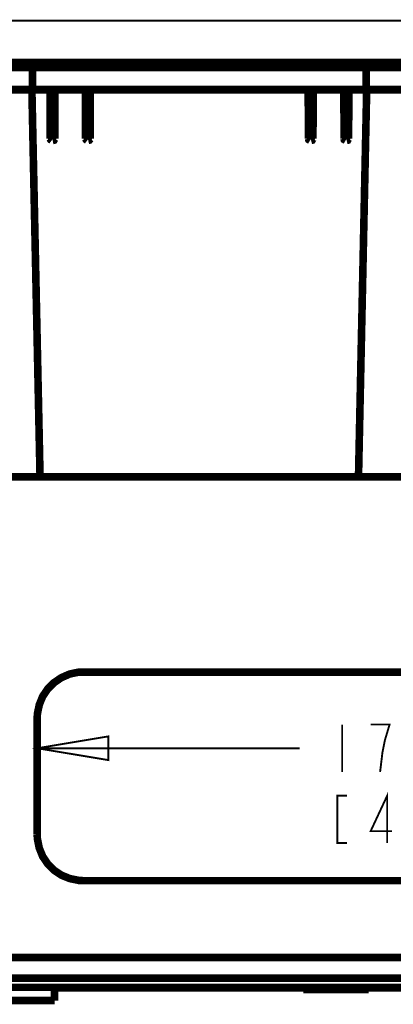
# Model space of a CAD drawing. Units: millimetres. Extents: x 0 to 432, y 0 to 280.
# Drawn here: x 117 to 142, y 168 to 234 of the extents above; entities that cross this region are included whole.
import ezdxf

# ---------------------------------------------------------------- set-up
doc = ezdxf.new("R2010")
doc.units = ezdxf.units.MM
doc.layers.add('P', color=7, linetype='Continuous')

msp = doc.modelspace()

# ---------------------------------------------------------------- linework, layer by layer
at = {"layer": 'P'}
for points, const_width in [([(161.907, 233.557), (45.508, 233.557)], 0.127), ([(112.907, 230.752), (145.397, 230.752)], 0.508), ([(118.004, 230.752), (117.987, 230.681), (117.987, 230.593)], 0.508), ([(140.3, 230.752), (140.317, 230.681), (140.317, 230.593)], 0.508), ([(112.571, 230.417), (145.733, 230.417)], 0.508), ([(117.987, 230.523), (117.969, 230.417)], 0.508), ([(117.969, 230.417), (117.969, 228.953)], 0.508), ([(140.317, 230.417), (140.317, 230.523)], 0.508), ([(140.317, 230.417), (140.317, 228.953)], 0.508), ([(145.75, 228.953), (112.536, 228.953)], 0.508), ([(119.168, 228.918), (112.589, 228.918)], 0.508), ([(118.48, 203.006), (117.934, 228.918)], 0.508), ([(119.204, 228.847), (119.151, 228.918)], 0.508), ([(119.151, 228.918), (119.151, 228.582), (119.151, 228.265), (119.151, 227.93), (119.151, 227.612), (119.151, 227.277), (119.151, 226.96), (119.151, 226.642), (119.151, 226.307), (119.151, 225.989), (119.151, 225.654)], 0.508), ([(119.257, 228.918), (119.186, 228.918)], 0.508), ([(119.221, 225.654), (119.204, 228.847)], 0.508), ([(119.345, 228.918), (119.257, 228.918)], 0.508), ([(119.274, 225.707), (119.257, 228.865)], 0.508), ([(119.345, 228.865), (119.257, 228.865)], 0.508), ([(119.327, 225.707), (119.327, 226.025), (119.327, 226.342), (119.327, 226.66), (119.327, 226.977), (119.327, 227.295), (119.345, 227.595), (119.345, 227.912), (119.345, 228.23), (119.345, 228.547), (119.345, 228.865)], 0.508), ([(119.433, 228.918), (119.362, 228.918)], 0.508), ([(119.398, 225.654), (119.415, 228.847)], 0.508), ([(119.468, 228.918), (119.415, 228.865)], 0.508), ([(121.55, 228.918), (119.433, 228.918)], 0.508), ([(119.468, 225.654), (119.468, 225.989), (119.468, 226.307), (119.468, 226.642), (119.468, 226.96), (119.468, 227.277), (119.468, 227.612), (119.468, 227.93), (119.468, 228.265), (119.468, 228.582), (119.468, 228.918)], 0.508), ([(121.585, 228.847), (121.532, 228.918)], 0.508), ([(121.532, 228.918), (121.532, 228.582), (121.532, 228.265), (121.532, 227.93), (121.532, 227.612), (121.532, 227.277), (121.532, 226.96), (121.532, 226.642), (121.532, 226.307), (121.532, 225.989), (121.532, 225.654)], 0.508), ([(121.638, 228.918), (121.567, 228.918)], 0.508), ([(121.585, 228.847), (121.603, 225.654)], 0.508), ([(121.655, 225.707), (121.638, 228.865)], 0.508), ([(121.726, 228.865), (121.638, 228.865)], 0.508), ([(121.726, 228.918), (121.655, 228.918)], 0.508), ([(121.708, 225.707), (121.708, 226.025), (121.708, 226.342), (121.708, 226.66), (121.708, 226.977), (121.726, 227.295), (121.726, 227.595), (121.726, 227.912), (121.726, 228.23), (121.726, 228.547), (121.726, 228.865)], 0.508), ([(121.814, 228.918), (121.744, 228.918)], 0.508), ([(121.779, 225.654), (121.797, 228.847)], 0.508), ([(121.849, 228.918), (121.797, 228.865)], 0.508), ([(136.472, 228.918), (121.814, 228.918)], 0.508), ([(121.849, 225.654), (121.849, 225.989), (121.849, 226.307), (121.849, 226.642), (121.849, 226.96), (121.849, 227.277), (121.849, 227.612), (121.849, 227.93), (121.849, 228.265), (121.849, 228.582), (121.849, 228.918)], 0.508), ([(136.437, 228.918), (136.437, 228.582), (136.437, 228.265), (136.437, 227.93), (136.454, 227.612), (136.454, 227.277), (136.454, 226.96), (136.454, 226.642), (136.454, 226.307), (136.454, 225.989), (136.454, 225.654)], 0.508), ([(136.507, 228.847), (136.454, 228.918)], 0.508), ([(136.578, 228.918), (136.507, 228.918)], 0.508), ([(136.525, 225.654), (136.507, 228.847)], 0.508), ([(136.648, 228.918), (136.578, 228.918)], 0.508), ([(136.648, 228.865), (136.578, 228.865)], 0.508), ([(136.596, 225.707), (136.578, 226.025), (136.578, 226.342), (136.578, 226.66), (136.578, 226.977), (136.578, 227.295), (136.578, 227.595), (136.578, 227.912), (136.578, 228.23), (136.578, 228.547), (136.578, 228.865)], 0.508), ([(136.631, 225.707), (136.648, 228.865)], 0.508), ([(136.737, 228.918), (136.648, 228.918)], 0.508), ([(136.701, 225.654), (136.719, 228.847)], 0.508), ([(136.772, 228.918), (136.719, 228.865)], 0.508), ([(138.853, 228.918), (136.754, 228.918)], 0.508), ([(136.754, 225.654), (136.754, 225.989), (136.754, 226.307), (136.772, 226.642), (136.772, 226.96), (136.772, 227.277), (136.772, 227.612), (136.772, 227.93), (136.772, 228.265), (136.772, 228.582), (136.772, 228.918)], 0.508), ([(138.818, 228.918), (138.818, 228.582), (138.818, 228.265), (138.818, 227.93), (138.818, 227.612), (138.836, 227.277), (138.836, 226.96), (138.836, 226.642), (138.836, 226.307), (138.836, 225.989), (138.836, 225.654)], 0.508), ([(138.889, 228.847), (138.836, 228.918)], 0.508), ([(138.959, 228.918), (138.889, 228.918)], 0.508), ([(138.906, 225.654), (138.889, 228.847)], 0.508), ([(139.03, 228.918), (138.959, 228.918)], 0.508), ([(139.03, 228.865), (138.959, 228.865)], 0.508), ([(138.977, 225.707), (138.959, 226.025), (138.959, 226.342), (138.959, 226.66), (138.959, 226.977), (138.959, 227.295), (138.959, 227.595), (138.959, 227.912), (138.959, 228.23), (138.959, 228.547), (138.959, 228.865)], 0.508), ([(139.012, 225.707), (139.03, 228.865)], 0.508), ([(139.118, 228.918), (139.03, 228.918)], 0.508), ([(139.083, 225.654), (139.1, 228.847)], 0.508), ([(139.153, 228.918), (139.1, 228.865)], 0.508), ([(145.697, 228.918), (139.136, 228.918)], 0.508), ([(139.136, 225.654), (139.136, 225.989), (139.136, 226.307), (139.136, 226.642), (139.153, 226.96), (139.153, 227.277), (139.153, 227.612), (139.153, 227.93), (139.153, 228.265), (139.153, 228.582), (139.153, 228.918)], 0.508), ([(139.806, 203.006), (140.353, 228.918)], 0.508), ([(119.151, 225.654), (119.186, 225.584), (119.257, 225.531)], 0.508), ([(119.221, 225.654), (119.274, 225.601)], 0.508), ([(119.274, 225.584), (119.274, 225.672)], 0.508), ([(119.327, 225.584), (119.327, 225.672)], 0.508), ([(119.327, 225.531), (119.415, 225.548), (119.468, 225.637)], 0.508), ([(119.327, 225.584), (119.398, 225.637)], 0.508), ([(121.532, 225.654), (121.567, 225.584), (121.638, 225.531)], 0.508), ([(121.603, 225.654), (121.655, 225.601)], 0.508), ([(121.655, 225.584), (121.655, 225.672)], 0.508), ([(121.708, 225.584), (121.708, 225.672)], 0.508), ([(121.708, 225.531), (121.779, 225.548), (121.849, 225.637)], 0.508), ([(121.708, 225.584), (121.779, 225.637)], 0.508), ([(136.454, 225.654), (136.472, 225.584), (136.56, 225.531)], 0.508), ([(136.525, 225.654), (136.578, 225.601)], 0.508), ([(136.578, 225.584), (136.596, 225.672)], 0.508), ([(136.631, 225.584), (136.631, 225.672)], 0.508), ([(136.631, 225.531), (136.701, 225.548), (136.754, 225.637)], 0.508), ([(136.631, 225.584), (136.701, 225.637)], 0.508), ([(138.836, 225.654), (138.853, 225.584), (138.942, 225.531)], 0.508), ([(138.906, 225.654), (138.959, 225.601)], 0.508), ([(138.959, 225.584), (138.977, 225.672)], 0.508), ([(139.012, 225.584), (139.012, 225.672)], 0.508), ([(139.012, 225.531), (139.083, 225.548), (139.136, 225.637)], 0.508), ([(139.012, 225.584), (139.083, 225.637)], 0.508), ([(112.995, 203.006), (179.67, 203.006)], 0.508), ([(121.408, 189.918), (121.073, 189.918), (120.474, 189.794), (119.909, 189.548), (119.415, 189.212), (118.992, 188.789), (118.657, 188.295), (118.428, 187.731), (118.304, 187.131), (118.286, 186.813)], 0.508), ([(171.256, 189.918), (121.408, 189.918)], 0.508), ([(118.286, 186.813), (118.286, 179.07)], 0.508), ([(138.712, 186.408), (138.712, 183.233)], 0.127), ([(141.252, 183.233), (141.411, 184.556), (141.57, 185.349), (141.728, 185.879), (141.887, 186.408), (140.617, 186.408)], 0.127), ([(118.286, 184.82), (123.049, 185.614), (123.049, 184.027), (118.286, 184.82)], 0.127), ([(118.286, 184.82), (135.855, 184.82)], 0.127), ([(139.03, 181.645), (138.395, 181.645), (138.395, 178.47), (139.03, 178.47)], 0.127), ([(141.728, 178.47), (141.728, 181.645), (140.617, 179.264), (142.046, 179.264)], 0.127), ([(118.286, 179.07), (118.304, 178.735), (118.428, 178.135), (118.657, 177.571), (118.992, 177.077), (119.415, 176.653), (119.909, 176.318), (120.474, 176.089), (121.073, 175.966), (121.408, 175.948)], 0.508), ([(121.408, 175.948), (171.256, 175.948)], 0.508), ([(111.09, 170.797), (177.941, 170.797)], 0.508), ([(111.09, 169.422), (177.941, 169.422)], 0.508), ([(177.941, 168.804), (111.213, 168.804)], 0.508), ([(119.451, 167.922), (119.451, 168.804)], 0.508), ([(119.451, 168.769), (136.119, 168.769)], 0.508), ([(136.119, 168.681), (136.119, 168.804)], 0.508), ([(136.119, 168.681), (140.494, 168.681)], 0.508), ([(136.119, 168.663), (140.494, 168.663)], 0.508), ([(136.754, 168.804), (136.754, 168.681)], 0.508), ([(139.876, 168.681), (139.876, 168.804)], 0.508), ([(140.494, 168.804), (140.494, 168.663)], 0.508), ([(140.494, 168.769), (169.157, 168.769)], 0.508), ([(119.451, 167.922), (111.213, 167.922)], 0.508)]:
    msp.add_lwpolyline(points, dxfattribs=dict(at, const_width=const_width))

doc.saveas('drawing.dxf')
